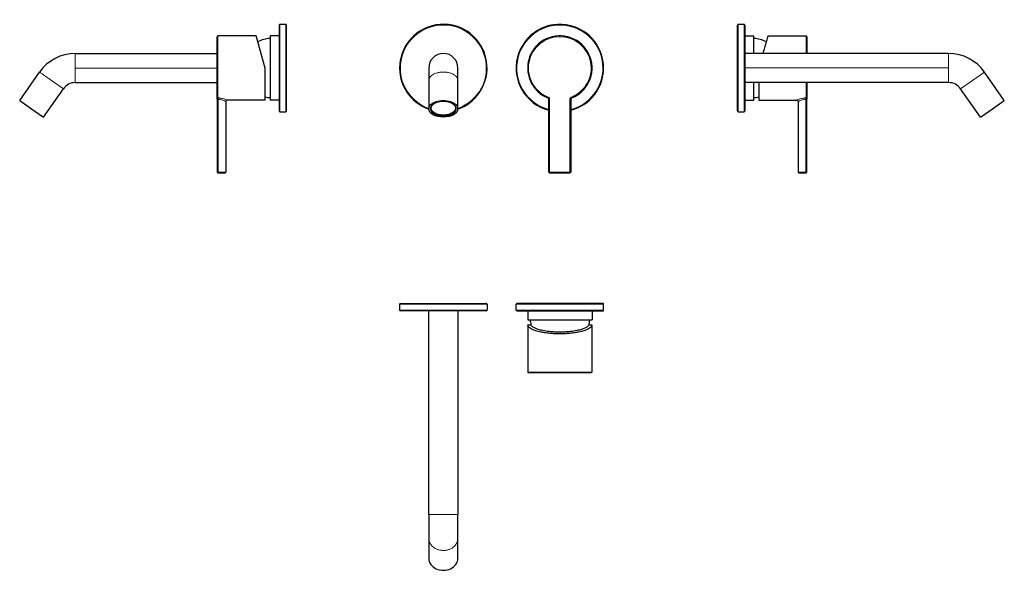
# Model space of a CAD drawing. Units: millimetres. Extents: x -26 to 650, y 121 to 499.
import ezdxf

# ---------------------------------------------------------------- set-up
doc = ezdxf.new("R2010")
doc.units = ezdxf.units.MM
doc.layers.get('0').update_dxf_attribs({"color": 106, "lineweight": 0})

# ---------------------------------------------------------------- blocks, each defined once
blk = doc.blocks.new('a', base_point=(201.37, 149.92))
at = {"color": 0, "linetype": 'Continuous', "lineweight": 0}
for p, q in [((344.34, 487.6), (344.34, 487.1)), ((336.35, 445.64), (336.16, 445.18)), ((337.36, 444.19), (336.86, 444.19)), ((337.36, 394.1), (337.36, 444.19)), ((351.83, 444.19), (351.33, 444.19)), ((351.33, 444.19), (351.33, 394.1)), ((352.52, 445.18), (352.34, 445.64)), ((336.86, 394.1), (337.36, 394.1)), ((351.33, 394.1), (337.36, 394.1)), ((337.36, 394.1), (337.36, 393.6)), ((351.33, 393.6), (351.33, 394.1)), ((351.33, 394.1), (351.83, 394.1))]:
    blk.add_line(p, q, dxfattribs=at)
at = {"color": 0, "linetype": 'Continuous', "lineweight": 30}
for p, q in [((254.39, 465.6), (254.39, 457.07)), ((274.39, 457.07), (274.39, 465.6)), ((254.39, 457.07), (254.39, 437.6)), ((274.39, 437.6), (274.39, 457.07)), ((336.86, 394.1), (336.86, 444.19)), ((351.83, 444.19), (351.83, 394.1)), ((337.36, 393.6), (351.33, 393.6))]:
    blk.add_line(p, q, dxfattribs=at)
for centre, radius, start, end in [((264.39, 465.6), 30, 99.682, 250.55423), ((264.39, 465.6), 30, 289.44592, 99.68145), ((344.39, 465.6), 30, 75.62004, 255.45647), ((344.39, 465.6), 30, 284.34631, 75.62004), ((344.34, 465.6), 22, 90, 248.16996), ((344.39, 465.6), 22.1, 345.61499, 165.61499), ((344.34, 465.6), 22, 291.83021, 90), ((264.39, 465.6), 10, 360, 180), ((344.39, 465.6), 22.1, 165.61499, 249.14118), ((344.39, 465.6), 22.1, 290.41912, 345.61499), ((337.36, 394.1), 0.5, 180.01595, 269.97058), ((351.33, 394.1), 0.5, 270.02877, 359.98474)]:
    blk.add_arc(centre, radius, start, end, dxfattribs=at)
at = {"color": 0, "linetype": 'Continuous', "lineweight": 0}
for centre, radius, start, end in [((264.39, 465.6), 29.5, 99.68154, 250.1853), ((264.39, 465.6), 29.5, 289.81518, 99.68171), ((344.39, 465.6), 29.5, 75.61996, 255.20448), ((344.39, 465.6), 29.5, 284.59485, 75.61999), ((344.34, 465.6), 21.5, 90, 248.17001), ((344.34, 465.6), 21.5, 291.8302, 90)]:
    blk.add_arc(centre, radius, start, end, dxfattribs=at)
at = {"color": 0, "linetype": 'Continuous', "lineweight": 30, "extrusion": (0, 0, -1)}
for start_param, end_param in [(0, 3.141593), (3.141593, 6.283185)]:
    blk.add_ellipse((264.39, 437.6), major_axis=(-10, 0), ratio=0.573576, start_param=start_param, end_param=end_param, dxfattribs=at)
at = {"color": 0, "linetype": 'Continuous', "lineweight": 0}
blk.add_rational_spline([(254.39, 457.07), (254.39, 462.8), (264.39, 462.8), (274.39, 462.8), (274.39, 457.07)], [1, 0.707106781187, 1, 0.707106781187, 1], degree=2, knots=[0, 0, 0, 0.25, 0.25, 0.5, 0.5, 0.5], dxfattribs=at)
at = {"color": 0, "linetype": 'Continuous', "lineweight": 30}
for points in [[(264.39, 442.67), (255.54, 442.67), (255.54, 437.6), (255.54, 432.52), (264.39, 432.52)], [(264.39, 432.52), (273.24, 432.52), (273.24, 437.6), (273.24, 442.67), (264.39, 442.67)]]:
    blk.add_rational_spline(points, [1, 0.707106781187, 1, 0.707106781187, 1], degree=2, knots=[0, 0, 0, 0.5, 0.5, 1, 1, 1], dxfattribs=at)
for points, knots in [([(264.39, 433.22), (264.18, 433.22), (263.56, 433.23), (262.31, 433.34), (260.73, 433.66), (259.13, 434.23), (257.8, 435), (256.8, 435.91), (256.18, 436.94), (255.97, 438.01), (256.19, 439.08), (256.81, 440.1), (257.59, 440.81), (258.12, 441.17), (258.26, 441.25)], [0, 0, 0, 0, 0.023933, 0.0717991, 0.1433822, 0.2147506, 0.2861405, 0.3575259, 0.4289119, 0.500298, 0.571684, 0.64307, 0.714456, 0.737371, 0.737371, 0.737371, 0.737371]), ([(270.53, 441.25), (270.66, 441.17), (271.2, 440.81), (271.98, 440.1), (272.6, 439.08), (272.81, 438.01), (272.6, 436.94), (271.98, 435.91), (270.98, 435), (269.65, 434.23), (268.06, 433.66), (266.47, 433.34), (265.23, 433.23), (264.6, 433.22), (264.39, 433.22)], [0.262629, 0.262629, 0.262629, 0.262629, 0.285544, 0.35693, 0.428316, 0.499702, 0.5710881, 0.6424741, 0.7138595, 0.7852494, 0.8566178, 0.9282009, 0.976067, 1, 1, 1, 1]), ([(336.86, 444.19), (336.86, 444.28), (336.83, 444.47), (336.69, 444.79), (336.44, 445.04), (336.24, 445.15), (336.16, 445.18)], [0, 0, 0, 0, 0.269546, 0.580293, 1.044907, 1.281146, 1.281146, 1.281146, 1.281146]), ([(352.52, 445.18), (352.46, 445.15), (352.3, 445.07), (352.04, 444.85), (351.87, 444.53), (351.83, 444.28), (351.83, 444.19)], [0, 0, 0, 0, 0.221342, 0.530269, 0.994991, 1.28183, 1.28183, 1.28183, 1.28183])]:
    blk.add_open_spline(points, degree=3, knots=knots, dxfattribs=at)
at = {"color": 0, "linetype": 'Continuous', "lineweight": 0}
for points, knots in [([(336.35, 445.64), (336.47, 445.59), (336.74, 445.45), (337.1, 445.09), (337.32, 444.64), (337.36, 444.32), (337.36, 444.19)], [0, 0, 0, 0, 0.383649, 0.918692, 1.483958, 1.87695, 1.87695, 1.87695, 1.87695]), ([(351.33, 444.19), (351.33, 444.32), (351.37, 444.64), (351.59, 445.09), (351.95, 445.45), (352.22, 445.59), (352.34, 445.64)], [0.000102, 0.000102, 0.000102, 0.000102, 0.39356, 0.959121, 1.49415, 1.877231, 1.877231, 1.877231, 1.877231])]:
    blk.add_open_spline(points, degree=3, knots=knots, dxfattribs=at)
blk = doc.blocks.new('b', base_point=(201.37, 119.26))
at = {"color": 0, "linetype": 'Continuous', "lineweight": 0}
for p, q in [((259.35, 303.43), (234.39, 303.43)), ((234.39, 299.43), (259.35, 299.43)), ((294.39, 303.43), (259.35, 303.43)), ((259.35, 299.43), (294.39, 299.43)), ((351.84, 303.43), (314.39, 303.43)), ((314.39, 299.43), (351.84, 299.43)), ((374.39, 303.43), (351.84, 303.43)), ((351.84, 299.43), (374.39, 299.43)), ((322.34, 256.88), (344.34, 256.88)), ((344.34, 256.88), (344.34, 256.38)), ((344.34, 256.88), (366.34, 256.88)), ((274.39, 158.95), (254.39, 158.95))]:
    blk.add_line(p, q, dxfattribs=at)
at = {"color": 0, "linetype": 'Continuous', "lineweight": 30}
for p, q in [((234.39, 303.43), (234.39, 299.43)), ((234.89, 303.93), (259.43, 303.93)), ((259.43, 298.93), (234.89, 298.93)), ((254.39, 158.95), (254.39, 298.93)), ((259.43, 303.93), (293.89, 303.93)), ((274.39, 298.93), (274.39, 158.95)), ((294.39, 303.43), (294.39, 299.43)), ((314.39, 299.43), (314.39, 303.43)), ((351.72, 303.93), (314.89, 303.93)), ((314.89, 298.93), (351.72, 298.93)), ((322.29, 298.93), (322.29, 292.68)), ((351.72, 298.93), (373.89, 298.93)), ((366.49, 298.93), (366.49, 292.68)), ((374.39, 299.43), (374.39, 303.43)), ((322.29, 292.68), (322.99, 292.68)), ((322.99, 292.68), (366.49, 292.68)), ((322.34, 289.38), (324.54, 289.38)), ((322.34, 289.38), (322.34, 256.88)), ((364.25, 289.38), (366.34, 289.38)), ((366.34, 289.38), (366.34, 256.88)), ((344.34, 256.38), (322.84, 256.38)), ((365.84, 256.38), (344.34, 256.38)), ((254.39, 158.95), (254.39, 142.57)), ((274.39, 142.57), (274.39, 158.95)), ((254.39, 142.57), (254.39, 128.93)), ((274.39, 128.93), (274.39, 142.57))]:
    blk.add_line(p, q, dxfattribs=at)
for centre, radius, start, end in [((234.89, 303.43), 0.5, 90.00492, 179.99972), ((234.89, 299.43), 0.5, 180.00021, 269.99514), ((293.89, 303.43), 0.5, 0.0003, 90.00253), ((293.89, 299.43), 0.5, 269.99748, 359.9997), ((314.89, 303.43), 0.5, 90.00548, 179.99986), ((314.89, 299.43), 0.5, 180.00014, 269.99452), ((373.89, 303.43), 0.5, 0.00009, 90.0028), ((373.89, 299.43), 0.5, 269.9972, 359.99991), ((344.5, 294.05), 20.5, 183.83177, 193.16745), ((322.84, 256.88), 0.5, 180.00031, 269.99623), ((365.84, 256.88), 0.5, 270.00376, 359.99971)]:
    blk.add_arc(centre, radius, start, end, dxfattribs=at)
blk.add_ellipse((264.39, 128.93), major_axis=(-10, 0), ratio=0.819152, start_param=0, end_param=3.141593, dxfattribs=at)
for points, knots in [([(293.89, 298.93), (293.89, 298.93), (293.57, 298.93), (291.87, 298.93), (288.64, 298.93), (284.2, 298.93), (278.77, 298.93), (272.61, 298.93), (266.78, 298.93), (262.34, 298.93), (260.16, 298.93), (259.43, 298.93)], [0.4463208, 0.4463208, 0.4463208, 0.4463208, 0.5001125, 0.5715391, 0.6429399, 0.7142993, 0.7857317, 0.8571543, 0.9285739, 0.9761913, 1, 1, 1, 1]), ([(373.89, 303.93), (373.89, 303.93), (373.59, 303.93), (372.55, 303.93), (370.97, 303.93), (368.14, 303.93), (364.31, 303.93), (360.78, 303.93), (357.61, 303.93), (354.54, 303.93), (352.43, 303.93), (351.72, 303.93)], [0.5797012, 0.5797012, 0.5797012, 0.5797012, 0.6426609, 0.6784275, 0.7141943, 0.785618, 0.857041, 0.8928088, 0.9285768, 0.9761923, 1, 1, 1, 1]), ([(364.74, 292.68), (364.71, 292.24), (364.65, 291.61), (364.53, 290.81), (364.46, 290.37), (364.39, 290.02), (364.33, 289.75), (364.29, 289.56), (364.26, 289.44), (364.25, 289.4), (364.25, 289.38)], [0, 0, 0, 0, 1.341913, 1.881369, 2.422091, 2.69287, 2.963896, 3.235146, 3.287728, 3.340317, 3.340317, 3.340317, 3.340317]), ([(344.34, 283.08), (343.87, 283.08), (342.44, 283.09), (340.1, 283.18), (337.05, 283.41), (334.11, 283.77), (331.48, 284.25), (328.94, 284.84), (326.57, 285.61), (324.56, 286.56), (323.25, 287.5), (322.59, 288.34), (322.37, 288.97), (322.34, 289.28), (322.34, 289.38)], [0, 0, 0, 0, 0.040528, 0.121585, 0.199493, 0.309601, 0.394569, 0.467222, 0.592469, 0.703028, 0.8056, 0.903787, 0.967929, 1, 1, 1, 1]), ([(344.39, 284.25), (343.86, 284.25), (342.46, 284.27), (339.6, 284.38), (335.74, 284.74), (331.91, 285.41), (328.9, 286.24), (326.72, 287.14), (325.36, 288.05), (324.73, 288.82), (324.57, 289.23), (324.54, 289.38)], [0, 0, 0, 0, 1.610503, 4.182682, 8.668618, 13.742499, 17.664557, 21.405696, 25.459268, 28.316296, 29.974582, 29.974582, 29.974582, 29.974582]), ([(366.34, 289.38), (366.34, 289.28), (366.32, 288.97), (366.1, 288.34), (365.43, 287.5), (364.12, 286.56), (362.12, 285.61), (359.74, 284.84), (357.21, 284.25), (354.57, 283.77), (351.63, 283.41), (348.58, 283.18), (346.25, 283.09), (344.82, 283.08), (344.34, 283.08)], [0, 0, 0, 0, 0.032071, 0.096213, 0.1944, 0.296972, 0.407531, 0.532778, 0.605431, 0.690399, 0.800507, 0.878415, 0.959472, 1, 1, 1, 1]), ([(364.25, 289.38), (364.21, 289.23), (364.05, 288.82), (363.43, 288.05), (362.06, 287.14), (359.88, 286.24), (356.88, 285.41), (353.05, 284.74), (349.19, 284.38), (346.32, 284.27), (344.93, 284.25), (344.39, 284.25)], [0, 0, 0, 0, 1.658257, 4.515288, 8.56886, 12.309998, 16.232056, 21.305937, 25.791872, 28.364051, 29.974554, 29.974554, 29.974554, 29.974554])]:
    blk.add_open_spline(points, degree=3, knots=knots, dxfattribs=at)
at = {"color": 0, "linetype": 'Continuous', "lineweight": 0}
blk.add_rational_spline([(254.39, 142.57), (254.39, 134.38), (264.39, 134.38), (274.39, 134.38), (274.39, 142.57)], [1, 0.707106781187, 1, 0.707106781187, 1], degree=2, knots=[0, 0, 0, 0.25, 0.25, 0.5, 0.5, 0.5], dxfattribs=at)
blk = doc.blocks.new('c', base_point=(245.32, 149.92))
at = {"color": 0, "linetype": 'Continuous', "lineweight": 30}
for p, q in [((466.36, 494.68), (466.36, 495.1)), ((466.36, 436.1), (466.36, 494.68)), ((466.86, 495.6), (470.86, 495.6)), ((471.36, 494.68), (471.36, 436.1)), ((471.36, 487.7), (477.61, 487.7)), ((477.61, 475.6), (477.61, 487.7)), ((487.22, 487.6), (513.41, 487.6)), ((513.91, 487.1), (513.91, 475.6)), ((611.35, 475.6), (471.36, 475.6)), ((649.55, 443.33), (635.92, 462.8)), ((611.35, 455.6), (471.36, 455.6)), ((477.61, 443.5), (477.61, 455.6)), ((480.91, 455.6), (480.91, 443.6)), ((513.91, 455.6), (513.91, 445.64)), ((633.17, 431.86), (619.54, 451.33)), ((471.36, 443.5), (477.61, 443.5)), ((480.91, 443.6), (506.91, 443.6)), ((507.91, 442.6), (507.91, 394.1)), ((513.91, 445.64), (513.91, 444.19)), ((513.91, 394.1), (513.91, 444.19)), ((641.36, 437.6), (649.55, 443.33)), ((466.86, 435.6), (470.86, 435.6)), ((633.17, 431.86), (641.36, 437.6)), ((508.41, 393.6), (513.41, 393.6))]:
    blk.add_line(p, q, dxfattribs=at)
at = {"color": 0, "linetype": 'Continuous', "lineweight": 0}
for p, q in [((466.86, 495.6), (466.86, 495.17)), ((466.86, 495.17), (466.86, 435.6)), ((470.86, 495.17), (470.86, 495.6)), ((470.86, 435.6), (470.86, 495.17)), ((513.41, 475.6), (513.41, 487.6)), ((611.35, 475.6), (611.35, 465.6)), ((611.35, 465.6), (471.36, 465.6)), ((611.35, 465.6), (611.35, 455.6)), ((627.73, 457.07), (635.92, 462.8)), ((513.41, 445.18), (513.41, 455.6)), ((619.54, 451.33), (627.73, 457.07)), ((513.25, 444.19), (513.25, 394.1)), ((513.91, 444.19), (513.25, 444.19)), ((513.25, 394.1), (507.91, 394.1)), ((513.25, 394.1), (513.91, 394.1))]:
    blk.add_line(p, q, dxfattribs=at)
at = {"color": 0, "linetype": 'Continuous', "lineweight": 30}
for centre, radius, start, end in [((466.86, 495.1), 0.5, 90.00017, 179.99902), ((470.86, 495.1), 0.5, 0.00098, 89.99983), ((513.41, 487.1), 0.5, 6.89115, 90.00236), ((513.42, 487.1), 0.496, 0.01927, 6.96838), ((476.24, 465.49), 20.5, 61.43585, 86.16837), ((611.35, 445.6), 30, 35.00001, 89.99999), ((611.35, 445.6), 10, 35.0006, 89.9994), ((476.24, 465.7), 20.5, 273.83177, 283.16746), ((506.91, 442.6), 1, 359.99699, 89.99944), ((466.86, 436.1), 0.5, 179.99759, 269.99976), ((470.86, 436.1), 0.5, 270.00024, 0.00241), ((508.41, 394.1), 0.5, 180.00031, 269.99898), ((513.41, 394.1), 0.5, 270, 0)]:
    blk.add_arc(centre, radius, start, end, dxfattribs=at)
for points, knots in [([(471.36, 495.1), (471.36, 495.1), (471.36, 495.02), (471.36, 494.8), (471.36, 494.68)], [0.94613933, 0.94613933, 0.94613933, 0.94613933, 0.97619129, 1, 1, 1, 1]), ([(487.22, 487.6), (487.22, 487.6), (487.21, 487.55), (487.12, 487.25), (486.89, 486.44), (486.53, 485.17), (486.05, 483.51), (485.46, 481.44), (484.71, 478.85), (484.08, 476.63), (483.78, 475.6)], [0, 0, 0, 0, 0.0405284, 0.1215852, 0.1994932, 0.3096014, 0.3945688, 0.4672217, 0.5924688, 0.6945753, 0.6945753, 0.6945753, 0.6945753])]:
    blk.add_open_spline(points, degree=3, knots=knots, dxfattribs=at)
at = {"color": 0, "linetype": 'Continuous', "lineweight": 0}
for points, knots in [([(513.41, 445.18), (513.3, 445.16), (513.07, 445.14), (512.61, 445.08), (511.83, 444.96), (510.38, 444.68), (508.63, 444.2), (507.24, 443.72), (506.91, 443.6), (506.91, 443.6)], [0.001053, 0.001053, 0.001053, 0.001053, 0.341413, 0.682662, 1.364462, 2.723408, 5.414178, 8.073833, 10.708437, 10.708437, 10.708437, 10.708437]), ([(513.25, 444.19), (512.98, 444.15), (512.18, 444.01), (510.77, 443.66), (509.53, 443.25), (508.79, 442.96), (508.42, 442.81), (508.04, 442.65), (507.91, 442.6), (507.91, 442.6), (507.91, 442.6)], [0, 0, 0, 0, 0.0442094, 0.1326282, 0.2516035, 0.3167854, 0.3537192, 0.3948185, 0.4999884, 0.5, 0.5, 0.5, 0.5]), ([(513.25, 444.19), (513.26, 444.24), (513.27, 444.38), (513.3, 444.66), (513.35, 444.93), (513.39, 445.1), (513.41, 445.16), (513.41, 445.18)], [0.0000201, 0.0000201, 0.0000201, 0.0000201, 0.1106657, 0.3319971, 0.6656303, 0.8885434, 1, 1, 1, 1]), ([(513.91, 445.64), (513.91, 445.58), (513.89, 445.46), (513.78, 445.3), (513.61, 445.2), (513.48, 445.18), (513.41, 445.18)], [0, 0, 0, 0, 0.1950903, 0.3901806, 0.585271, 0.7802757, 0.7802757, 0.7802757, 0.7802757])]:
    blk.add_open_spline(points, degree=3, knots=knots, dxfattribs=at)
blk.add_open_spline([(513.41, 393.6), (513.39, 393.6), (513.35, 393.62), (513.3, 393.74), (513.26, 393.9), (513.25, 394.03), (513.25, 394.1)], degree=3, dxfattribs=at)
blk = doc.blocks.new('d', base_point=(191.24, 0))
at = {"color": 0, "linetype": 'Continuous', "lineweight": 30}
for p, q in [((151.71, 494.17), (151.71, 436.1)), ((152.21, 495.6), (156.21, 495.6)), ((156.71, 494.17), (156.71, 495.1)), ((156.71, 436.1), (156.71, 494.17)), ((109.16, 445.64), (109.16, 487.1)), ((135.85, 487.6), (109.66, 487.6)), ((142.16, 465.6), (135.85, 487.6)), ((145.46, 487.7), (145.46, 460.11)), ((151.71, 487.7), (145.46, 487.7)), ((11.72, 475.6), (109.16, 475.6)), ((-26.49, 443.33), (-12.85, 462.8)), ((142.16, 443.6), (142.16, 465.6)), ((145.46, 460.11), (145.46, 443.5)), ((11.72, 455.6), (109.16, 455.6)), ((-10.1, 431.86), (3.53, 451.33)), ((-26.49, 443.33), (-18.29, 437.6)), ((109.16, 444.19), (109.16, 445.64)), ((109.16, 444.19), (109.16, 394.1)), ((115.16, 442.6), (115.16, 394.1)), ((142.16, 443.6), (116.16, 443.6)), ((151.71, 443.5), (145.46, 443.5)), ((-18.29, 437.6), (-10.1, 431.86)), ((152.21, 435.6), (156.21, 435.6)), ((109.66, 393.6), (114.66, 393.6))]:
    blk.add_line(p, q, dxfattribs=at)
at = {"color": 0, "linetype": 'Continuous', "lineweight": 0}
for p, q in [((152.21, 495.6), (152.21, 494.66)), ((152.21, 494.66), (152.21, 435.6)), ((156.21, 494.66), (156.21, 495.6)), ((156.21, 435.6), (156.21, 494.66)), ((109.66, 487.6), (109.66, 445.18)), ((11.72, 465.6), (11.72, 475.6)), ((11.72, 455.6), (11.72, 465.6)), ((109.16, 465.6), (11.72, 465.6)), ((-4.66, 457.07), (3.53, 451.33)), ((109.82, 444.19), (109.16, 444.19)), ((109.82, 394.1), (109.82, 444.19)), ((109.16, 394.1), (109.82, 394.1)), ((115.16, 394.1), (109.82, 394.1))]:
    blk.add_line(p, q, dxfattribs=at)
at = {"color": 0, "linetype": 'Continuous', "lineweight": 30}
for centre, radius, start, end in [((152.21, 495.1), 0.5, 90.00017, 179.99433), ((156.21, 495.1), 0.5, 0.00567, 89.99983), ((109.66, 487.1), 0.5, 90, 180), ((146.83, 465.49), 20.5, 93.83163, 118.56415), ((11.72, 445.6), 30, 90.00001, 144.99999), ((11.72, 445.6), 10, 90.0006, 144.9994), ((116.16, 442.6), 1, 90.00056, 180.00301), ((146.83, 465.7), 20.5, 256.83254, 266.16823), ((152.21, 436.1), 0.5, 180.00511, 269.99973), ((156.21, 436.1), 0.5, 270.00027, 359.99489), ((109.66, 394.1), 0.5, 180, 270), ((114.66, 394.1), 0.5, 270.00102, 359.99969)]:
    blk.add_arc(centre, radius, start, end, dxfattribs=at)
blk.add_open_spline([(151.71, 495.1), (151.71, 495.1), (151.71, 495.07), (151.71, 494.82), (151.71, 494.35), (151.71, 494.17)], degree=3, knots=[0.92010765, 0.92010765, 0.92010765, 0.92010765, 0.92857681, 0.97619227, 1, 1, 1, 1], dxfattribs=at)
at = {"color": 0, "linetype": 'Continuous', "lineweight": 0}
blk.add_rational_spline([(-12.85, 462.8), (-12.85, 462.8), (-4.66, 457.07)], [1, 0.707106781187, 1], degree=2, dxfattribs=at)
for points, knots in [([(109.66, 445.18), (109.59, 445.18), (109.46, 445.2), (109.29, 445.3), (109.18, 445.46), (109.16, 445.58), (109.16, 445.64)], [0.0000212, 0.0000212, 0.0000212, 0.0000212, 0.1950903, 0.3901806, 0.585271, 0.7803461, 0.7803461, 0.7803461, 0.7803461]), ([(116.16, 443.6), (116.16, 443.6), (115.83, 443.72), (114.44, 444.2), (112.69, 444.68), (111.24, 444.96), (110.46, 445.08), (110, 445.14), (109.77, 445.16), (109.66, 445.18)], [10.708437, 10.708437, 10.708437, 10.708437, 13.343079, 16.002699, 18.693444, 20.052432, 20.734184, 21.07544, 21.415821, 21.415821, 21.415821, 21.415821]), ([(109.66, 445.18), (109.66, 445.16), (109.68, 445.1), (109.72, 444.93), (109.77, 444.66), (109.8, 444.38), (109.81, 444.24), (109.82, 444.19)], [0, 0, 0, 0, 0.1114457, 0.334337, 0.667969, 0.889323, 0.9999659, 0.9999659, 0.9999659, 0.9999659]), ([(115.16, 442.6), (115.16, 442.6), (115.03, 442.65), (114.65, 442.81), (114.28, 442.96), (113.54, 443.25), (112.3, 443.66), (110.89, 444.01), (110.09, 444.15), (109.82, 444.19)], [0.5, 0.5, 0.5, 0.5, 0.6051627, 0.6462674, 0.6832014, 0.7483761, 0.8673432, 0.9557811, 1, 1, 1, 1])]:
    blk.add_open_spline(points, degree=3, knots=knots, dxfattribs=at)
blk.add_open_spline([(109.82, 394.1), (109.82, 394.03), (109.81, 393.9), (109.77, 393.74), (109.72, 393.62), (109.68, 393.6), (109.66, 393.6)], degree=3, dxfattribs=at)

msp = doc.modelspace()

# ---------------------------------------------------------------- block references
at = {"color": 7, "linetype": 'Continuous', "lineweight": 0}
for name, p in [('d', (191.235962, 0)), ('a', (201.371796, 149.92395)), ('c', (245.319672, 149.92395)), ('b', (201.371796, 119.262299))]:
    msp.add_blockref(name, p, dxfattribs=at)

doc.saveas('drawing.dxf')
